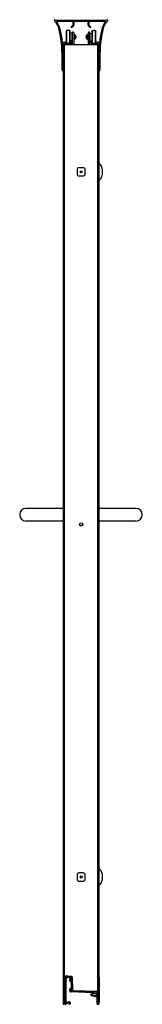
# Model space of a CAD drawing. Units: inches. Extents: x 508.6 to 515.8, y 29 to 87.
import ezdxf

# ---------------------------------------------------------------- set-up
doc = ezdxf.new("R2010")
doc.units = ezdxf.units.IN
doc.header["$LTSCALE"] = 0.64311
doc.header["$MEASUREMENT"] = 0
doc.layers.get('0').update_dxf_attribs({"color": 255, "linetype": 'CONTINUOUS'})
doc.layers.get('Defpoints').update_dxf_attribs({"linetype": 'CONTINUOUS'})
doc.styles.get("Standard").update_dxf_attribs({"font": 'txt', "width": 0.8})

msp = doc.modelspace()

# ---------------------------------------------------------------- linework, layer by layer
for p, q in [((510.66, 86.973), (510.66, 86.998)), ((511.744, 86.932), (510.802, 86.932)), ((510.854, 87.002), (513.6, 87.002)), ((511.661, 86.57), (511.661, 86.613)), ((511.666, 86.625), (511.754, 86.699)), ((511.787, 86.662), (511.672, 86.565)), ((511.76, 86.711), (511.76, 86.916)), ((511.81, 86.916), (511.81, 86.709)), ((512.629, 86.932), (511.826, 86.932)), ((512.645, 86.709), (512.645, 86.916)), ((512.782, 86.565), (512.667, 86.662)), ((512.695, 86.916), (512.695, 86.711)), ((512.7, 86.699), (512.788, 86.625)), ((513.652, 86.932), (512.711, 86.932)), ((512.794, 86.613), (512.794, 86.57)), ((513.794, 86.998), (513.794, 86.973)), ((511.372, 86.392), (511.342, 86.362)), ((511.342, 86.362), (511.342, 85.671)), ((511.372, 86.392), (511.372, 85.641)), ((511.411, 86.392), (511.372, 86.392)), ((511.562, 86.392), (511.494, 86.392)), ((511.562, 85.641), (511.562, 86.392)), ((511.592, 86.362), (511.562, 86.392)), ((511.592, 85.671), (511.592, 86.362)), ((511.702, 86.235), (511.592, 86.235)), ((511.702, 85.797), (511.702, 86.235)), ((511.717, 86.22), (511.702, 86.235)), ((511.717, 85.567), (511.717, 86.261)), ((511.797, 86.261), (511.797, 85.567)), ((511.797, 86.167), (511.817, 86.167)), ((511.817, 86.127), (511.797, 86.127)), ((511.797, 86.101), (511.817, 86.101)), ((511.797, 86.057), (511.817, 86.057)), ((511.817, 85.976), (511.797, 85.976)), ((511.817, 85.931), (511.797, 85.931)), ((511.797, 85.906), (511.817, 85.906)), ((511.817, 85.865), (511.817, 86.167)), ((511.822, 86.165), (511.822, 85.867)), ((511.829, 86.165), (511.822, 86.165)), ((511.835, 85.868), (511.835, 86.164)), ((511.867, 85.996), (511.867, 86.037)), ((511.934, 86.037), (511.867, 86.037)), ((511.867, 85.996), (511.934, 85.996)), ((512.52, 86.037), (512.587, 86.037)), ((512.587, 85.996), (512.52, 85.996)), ((512.587, 85.996), (512.587, 86.037)), ((512.62, 85.868), (512.62, 86.164)), ((512.625, 86.165), (512.632, 86.165)), ((512.632, 86.165), (512.632, 85.867)), ((512.637, 85.865), (512.637, 86.167)), ((512.657, 86.167), (512.637, 86.167)), ((512.637, 86.127), (512.657, 86.127)), ((512.657, 86.101), (512.637, 86.101)), ((512.657, 86.057), (512.637, 86.057)), ((512.637, 85.976), (512.657, 85.976)), ((512.637, 85.931), (512.657, 85.931)), ((512.657, 85.906), (512.637, 85.906)), ((512.657, 86.261), (512.657, 85.567)), ((512.737, 85.567), (512.737, 86.261)), ((512.737, 86.22), (512.752, 86.235)), ((512.752, 86.235), (512.752, 85.797)), ((512.752, 86.235), (512.862, 86.235)), ((512.862, 86.362), (512.892, 86.392)), ((512.862, 86.362), (512.862, 85.671)), ((512.892, 86.392), (512.892, 85.641)), ((512.892, 86.392), (512.96, 86.392)), ((513.043, 86.392), (513.082, 86.392)), ((513.082, 85.641), (513.082, 86.392)), ((513.082, 86.392), (513.112, 86.362)), ((513.112, 85.671), (513.112, 86.362)), ((511.15, 85.719), (511.31, 85.719)), ((511.254, 85.654), (511.16, 85.654)), ((511.178, 85.567), (511.178, 84.847)), ((511.178, 85.567), (513.275, 85.567)), ((511.246, 29.005), (511.246, 85.567)), ((511.326, 85.703), (511.326, 85.667)), ((511.337, 85.651), (511.398, 85.633)), ((511.372, 85.641), (511.342, 85.671)), ((511.411, 85.641), (511.372, 85.641)), ((511.455, 85.611), (511.481, 85.611)), ((511.562, 85.641), (511.494, 85.641)), ((511.541, 85.634), (511.595, 85.651)), ((511.592, 85.671), (511.562, 85.641)), ((511.702, 85.797), (511.592, 85.797)), ((511.606, 85.667), (511.606, 85.765)), ((511.613, 85.772), (511.623, 85.772)), ((511.648, 85.747), (511.648, 85.672)), ((511.717, 85.812), (511.702, 85.797)), ((511.817, 85.865), (511.797, 85.865)), ((511.829, 85.867), (511.822, 85.867)), ((512.625, 85.867), (512.632, 85.867)), ((512.637, 85.865), (512.657, 85.865)), ((512.737, 85.812), (512.752, 85.797)), ((512.752, 85.797), (512.862, 85.797)), ((512.807, 85.672), (512.807, 85.747)), ((512.832, 85.772), (512.842, 85.772)), ((512.849, 85.765), (512.849, 85.667)), ((512.86, 85.651), (512.913, 85.634)), ((512.862, 85.671), (512.892, 85.641)), ((512.892, 85.641), (512.96, 85.641)), ((512.974, 85.611), (513, 85.611)), ((513.043, 85.641), (513.082, 85.641)), ((513.056, 85.633), (513.117, 85.651)), ((513.082, 85.641), (513.112, 85.671)), ((513.129, 85.667), (513.129, 85.703)), ((513.145, 85.719), (513.305, 85.719)), ((513.294, 85.654), (513.2, 85.654)), ((513.225, 29.639), (513.225, 85.567)), ((513.275, 85.567), (513.275, 84.684)), ((511.114, 84.06), (511.114, 84.684)), ((511.179, 84.684), (511.179, 84.06)), ((513.275, 84.06), (513.275, 84.684)), ((513.34, 84.684), (513.34, 84.06)), ((511.163, 84.044), (511.13, 84.044)), ((511.178, 84.055), (511.178, 29.005)), ((513.275, 84.06), (513.275, 29.005)), ((513.324, 84.044), (513.291, 84.044)), ((511.992, 78.186), (511.992, 77.948)), ((512.354, 78.311), (512.117, 78.311)), ((512.117, 77.823), (512.354, 77.823)), ((512.479, 77.948), (512.479, 78.186)), ((513.469, 78.254), (513.469, 77.881)), ((511.178, 58.235), (508.983, 58.235)), ((515.471, 58.235), (513.275, 58.235)), ((511.178, 57.485), (508.983, 57.485)), ((515.471, 57.485), (513.275, 57.485)), ((511.992, 36.624), (511.992, 36.386)), ((512.354, 36.749), (512.117, 36.749)), ((512.479, 36.386), (512.479, 36.624)), ((513.469, 36.692), (513.469, 36.319)), ((512.117, 36.261), (512.354, 36.261)), ((511.666, 30.637), (511.246, 30.674)), ((511.246, 30.674), (511.246, 29.005)), ((511.255, 30.455), (511.291, 30.512)), ((511.291, 29.021), (511.291, 30.575)), ((511.397, 30.587), (511.336, 30.489)), ((511.336, 30.575), (511.336, 29.163)), ((511.629, 30.562), (511.354, 30.591)), ((511.359, 30.636), (511.634, 30.607)), ((511.369, 30.635), (511.385, 30.662)), ((511.441, 30.657), (511.424, 30.629)), ((511.569, 30.405), (511.578, 30.567)), ((511.58, 30.612), (511.582, 30.644)), ((511.627, 30.562), (511.618, 30.402)), ((511.649, 30.391), (511.628, 30.391)), ((511.628, 30.341), (511.651, 30.341)), ((511.632, 30.64), (511.63, 30.614)), ((511.638, 30.613), (511.638, 30.639)), ((511.638, 30.428), (511.638, 30.558)), ((511.666, 29.973), (511.643, 30.547)), ((511.688, 30.549), (511.712, 29.928)), ((511.727, 30.391), (511.694, 30.391)), ((511.696, 30.341), (511.729, 30.341)), ((511.746, 29.858), (511.721, 30.579)), ((513.314, 29.15), (513.314, 30.555)), ((511.572, 29.792), (511.572, 29.895)), ((511.617, 29.895), (511.617, 29.792)), ((512.96, 29.684), (511.631, 29.731)), ((511.632, 29.776), (513.144, 29.723)), ((511.633, 29.956), (511.65, 29.956)), ((511.696, 29.911), (511.633, 29.911)), ((511.644, 29.895), (511.641, 29.792)), ((511.644, 29.895), (511.664, 29.895)), ((513.144, 29.754), (511.804, 29.8)), ((512.814, 29.57), (512.839, 29.639)), ((512.814, 29.57), (512.965, 29.639)), ((512.975, 29.639), (512.839, 29.639)), ((512.975, 29.637), (512.975, 29.668)), ((513.139, 29.621), (512.991, 29.621)), ((513.155, 29.535), (513.155, 29.605)), ((513.223, 29.601), (513.207, 29.574)), ((513.225, 29.639), (513.225, 29.609)), ((513.225, 29.531), (513.225, 29.609)), ((511.336, 29.086), (511.336, 29.072)), ((511.546, 29.072), (511.546, 29.086)), ((511.591, 29.089), (511.591, 29.021)), ((512.814, 29.57), (512.839, 29.501)), ((512.839, 29.581), (512.839, 29.501)), ((512.975, 29.501), (512.839, 29.501)), ((512.975, 29.49), (512.975, 29.503)), ((512.991, 29.519), (513.139, 29.519)), ((513.164, 29.474), (512.991, 29.474)), ((513.18, 29.021), (513.18, 29.458)), ((513.207, 29.566), (513.223, 29.539)), ((513.225, 29.531), (513.225, 29.021)), ((513.225, 29.005), (513.225, 29.021)), ((513.275, 29.15), (513.314, 29.15)), ((511.178, 29.005), (511.246, 29.005)), ((511.369, 29.005), (511.307, 29.005)), ((511.575, 29.005), (511.514, 29.005)), ((513.209, 29.005), (513.196, 29.005)), ((513.225, 29.005), (513.275, 29.005))]:
    msp.add_line(p, q)
for centre, radius in [((512.236, 78.067), 0.0625), ((512.236, 57.286), 0.094), ((512.236, 36.505), 0.0625)]:
    msp.add_circle(centre, radius)
for centre, radius, start, end in [((510.696, 86.998), 0.036, 67.39175, 180), ((510.696, 86.973), 0.036, 180, 222.46137), ((509.824, 86.175), 1.146, 14.31496, 42.46137), ((510.854, 87.377), 0.375, 247.39175, 270), ((510.802, 86.916), 0.016, 90, 217.16789), ((509.824, 86.175), 1.211, 14.31496, 37.16789), ((505.629, 85.105), 5.54, 6.51318, 14.31496), ((511.677, 86.613), 0.016, 130, 180), ((511.668, 86.57), 0.007, 179.98832, 310.01088), ((511.744, 86.916), 0.016, 0, 90), ((511.744, 86.711), 0.016, 310, 0), ((511.748, 86.709), 0.062, 310, 0), ((511.826, 86.916), 0.016, 90, 180), ((512.629, 86.916), 0.016, 0, 90), ((512.707, 86.709), 0.062, 180, 230), ((512.711, 86.916), 0.016, 90, 180), ((512.711, 86.711), 0.016, 180, 230), ((512.787, 86.57), 0.007, 229.98663, 0.01168), ((512.778, 86.613), 0.016, 0, 50), ((518.825, 85.105), 5.54, 165.68504, 173.48682), ((514.63, 86.175), 1.211, 142.83211, 165.68504), ((514.63, 86.175), 1.146, 137.53863, 165.68504), ((513.6, 87.377), 0.375, 270, 292.60825), ((513.652, 86.916), 0.016, 322.83211, 90), ((513.758, 86.998), 0.036, 0, 112.60825), ((513.758, 86.973), 0.036, 317.53863, 0), ((505.629, 85.105), 5.475, 2.61118, 14.31496), ((511.453, 86.274), 0.125, 70.72101, 109.27899), ((511.757, 86.261), 0.04, 0, 180), ((511.807, 86.111), 0.015, 311.81031, 359.99788), ((511.807, 85.921), 0.015, 0.00212, 48.18969), ((511.829, 86.15), 0.015, 68.51992, 90), ((511.776, 86.016), 0.159, 7.40776, 68.52032), ((511.776, 86.016), 0.159, 291.47966, 352.59224), ((512.678, 86.016), 0.159, 111.47968, 172.59224), ((512.678, 86.016), 0.159, 187.40776, 248.52034), ((512.625, 86.15), 0.015, 90, 111.48008), ((512.647, 86.111), 0.015, 180.00212, 228.18969), ((512.647, 85.921), 0.015, 131.81031, 179.99788), ((512.697, 86.261), 0.04, 0, 180), ((513.001, 86.274), 0.125, 70.72101, 109.27899), ((518.825, 85.105), 5.475, 165.68504, 177.38882), ((496.403, 84.684), 14.711, 0, 2.61118), ((511.15, 85.735), 0.016, 186.51318, 270), ((511.16, 85.638), 0.016, 90, 185.50734), ((505.629, 85.105), 5.54, 2.61118, 5.50734), ((496.403, 84.684), 14.776, 0, 2.61118), ((511.254, 85.638), 0.016, 45.843, 90), ((511.468, 85.858), 0.291, 225.843, 276.73121), ((511.31, 85.703), 0.016, 0, 90), ((511.342, 85.667), 0.016, 180, 252.91559), ((511.468, 85.858), 0.236, 252.91559, 263.62063), ((511.453, 85.759), 0.125, 250.72101, 289.27899), ((511.441, 85.617), 0.007, 6.22124, 83.62063), ((511.455, 85.618), 0.00713, 185.72992, 269.61733), ((511.481, 85.618), 0.00713, 270.38267, 354.27008), ((511.495, 85.617), 0.007, 96.37937, 173.77876), ((511.468, 85.858), 0.236, 276.37937, 288.0431), ((511.5, 85.585), 0.016, 276.73121, 310.94058), ((511.521, 85.561), 0.016, 100.1465, 130.94058), ((511.468, 85.858), 0.286, 280.1465, 300.6145), ((511.59, 85.667), 0.016, 288.0431, 0), ((511.613, 85.765), 0.007, 89.98832, 180.01168), ((511.578, 85.672), 0.07, 300.6145, 0), ((511.623, 85.747), 0.025, 0, 90), ((511.829, 85.882), 0.015, 270, 291.47991), ((512.625, 85.882), 0.015, 248.52009, 270), ((512.832, 85.747), 0.025, 90, 180), ((512.877, 85.672), 0.07, 180, 239.3855), ((512.987, 85.858), 0.286, 239.3855, 259.8535), ((512.842, 85.765), 0.007, 0, 90), ((512.865, 85.667), 0.016, 180, 251.9569), ((512.987, 85.858), 0.236, 251.9569, 263.62063), ((512.933, 85.561), 0.016, 49.05942, 79.8535), ((512.954, 85.585), 0.016, 229.05942, 263.26879), ((512.987, 85.858), 0.291, 263.26879, 314.157), ((513.001, 85.759), 0.125, 250.72101, 289.27899), ((512.96, 85.617), 0.007, 6.22124, 83.62063), ((512.974, 85.618), 0.007, 184.74015, 270), ((513, 85.618), 0.007, 270, 355.25985), ((513.014, 85.617), 0.007, 96.37937, 173.77876), ((512.987, 85.858), 0.236, 276.37937, 287.08441), ((513.113, 85.667), 0.016, 287.08441, 0), ((513.145, 85.703), 0.016, 90, 180), ((513.2, 85.638), 0.016, 90, 134.157), ((528.051, 84.684), 14.776, 177.38882, 180), ((518.825, 85.105), 5.54, 174.49266, 177.38882), ((513.294, 85.638), 0.016, 354.49266, 90), ((513.305, 85.735), 0.016, 270, 353.48682), ((528.051, 84.684), 14.711, 177.38882, 180), ((511.13, 84.06), 0.016, 180, 270), ((511.163, 84.06), 0.016, 270, 0), ((513.291, 84.06), 0.016, 180, 270), ((513.324, 84.06), 0.016, 270, 0), ((513.14, 78.227), 0.341, 47.9904, 66.64841), ((513.164, 78.254), 0.305, 359.89217, 47.9904), ((512.117, 78.186), 0.125, 90, 180), ((512.117, 77.948), 0.125, 180, 270), ((512.354, 78.186), 0.125, 0, 90), ((512.354, 77.948), 0.125, 270, 0), ((513.164, 77.88), 0.305, 312.0096, 0.10783), ((513.14, 77.907), 0.341, 293.35159, 312.0096), ((508.983, 57.86), 0.375, 90, 270), ((515.471, 57.86), 0.375, 270, 90), ((512.117, 36.624), 0.125, 90, 180), ((512.354, 36.624), 0.125, 0, 90), ((513.14, 36.665), 0.341, 47.9904, 66.64841), ((513.164, 36.692), 0.305, 359.89217, 47.9904), ((512.117, 36.386), 0.125, 180, 270), ((512.354, 36.386), 0.125, 270, 0), ((513.14, 36.345), 0.341, 293.35159, 312.0096), ((513.164, 36.318), 0.305, 312.0096, 0.10783), ((511.276, 30.441), 0.025, 147.85, 306.25999), ((511.352, 30.575), 0.061, 83.9306, 180), ((511.352, 30.575), 0.016, 83.9306, 180), ((511.628, 30.401), 0.06, 176.8, 270), ((511.628, 30.401), 0.00982, 175.70351, 271.09649), ((511.627, 30.546), 0.016, 2.24087, 83.9306), ((511.629, 30.595), 0.02, 27.82432, 86.8), ((511.627, 30.546), 0.061, 2.24087, 83.9306), ((511.753, 30.591), 0.2, 234.90037, 238.40381), ((511.661, 30.577), 0.06, 2.00109, 84.92573), ((511.753, 30.591), 0.2, 252.8534, 262.69096), ((513.255, 30.555), 0.0597, 359.78923, 69.99856), ((511.633, 29.895), 0.061, 90, 180), ((511.633, 29.792), 0.061, 180, 268), ((511.633, 29.895), 0.016, 90, 180), ((511.633, 29.792), 0.016, 180, 268), ((511.657, 29.791), 0.016, 178, 268), ((511.65, 29.972), 0.016, 270, 2.24087), ((511.664, 29.835), 0.06, 39.75898, 90), ((511.696, 29.927), 0.016, 270, 2.24087), ((511.757, 29.912), 0.06, 219.02338, 259.92027), ((511.806, 29.86), 0.06, 182.00109, 268.02239), ((512.959, 29.668), 0.016, 0, 88), ((512.991, 29.637), 0.016, 180, 270), ((513.139, 29.605), 0.016, 0, 90), ((513.141, 29.67), 0.084, 0, 88.02239), ((513.141, 29.639), 0.084, 0, 88), ((513.209, 29.609), 0.016, 330, 0), ((511.307, 29.021), 0.016, 180, 270), ((511.352, 29.163), 0.016, 180, 261.9886), ((511.344, 29.086), 0.008, 87.6165, 180), ((511.344, 29.072), 0.008, 180, 230.36031), ((511.255, 28.965), 0.131, 23.07612, 50.36031), ((511.335, 28.864), 0.23, 63.48993, 87.6165), ((511.311, 28.87), 0.28, 63.10761, 81.9886), ((511.369, 29.013), 0.008, 270, 23.07612), ((511.441, 29.127), 0.008, 243.10761, 296.72021), ((511.441, 29.077), 0.008, 243.48993, 296.51007), ((511.571, 28.87), 0.28, 99.7271, 116.72021), ((511.547, 28.864), 0.23, 92.3835, 116.51007), ((511.627, 28.965), 0.131, 129.63969, 156.92388), ((511.514, 29.013), 0.008, 156.92388, 270), ((511.533, 29.089), 0.058, 0, 99.7271), ((511.538, 29.086), 0.008, 0, 92.3835), ((511.538, 29.072), 0.008, 309.63969, 0), ((511.575, 29.021), 0.016, 270, 0), ((512.991, 29.503), 0.016, 90, 180), ((512.991, 29.49), 0.016, 180, 270), ((513.139, 29.535), 0.016, 270, 0), ((513.164, 29.458), 0.016, 0, 90), ((513.196, 29.021), 0.016, 180, 270), ((513.214, 29.57), 0.008, 150, 210), ((513.209, 29.021), 0.016, 270, 0), ((513.209, 29.531), 0.016, 0, 30)]:
    msp.add_arc(centre, radius, start, end)

# ---------------------------------------------------------------- texts
at = {"layer": 'Defpoints'}
for tag, p, s in [('MODELNUMBER', (512.223, 29.01), 'K-702200-6L'), ('TRADENAME', (512.223, 29.008), 'FLUENCE'), ('PRODUCT', (512.223, 29.007), 'BATH DOOR')]:
    msp.add_attdef(tag, p, s, height=0.001, dxfattribs=at)

doc.saveas('drawing.dxf')
